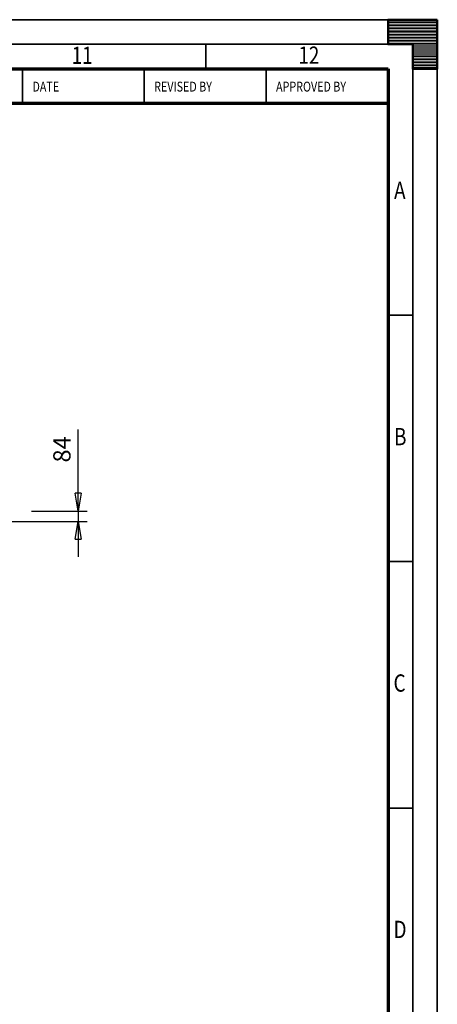
# Model space of a CAD drawing. Units: millimetres. Extents: x 0 to 24042, y 0 to 16800.
# Drawn here: x 20366 to 23760, y 8808 to 16800 of the extents above; entities that cross this region are included whole.
import ezdxf
from ezdxf.enums import TextEntityAlignment as Align

# ---------------------------------------------------------------- set-up
doc = ezdxf.new("R2010")
doc.units = ezdxf.units.MM
doc.header["$MEASUREMENT"] = 0
doc.layers.add('(6) Dimensions', color=7, linetype='Continuous', lineweight=35)
doc.layers.add('(9) Sheet', color=7, linetype='Continuous', lineweight=35)
doc.styles.add('Arial', font='ARIAL.TTF')
doc.dimstyles.new('Vertex Style', dxfattribs={"dimscale": 40, "dimtxt": 0.18, "dimasz": 3.6, "dimexe": 1.8, "dimexo": 0.0625, "dimgap": 1.7, "dimtad": 1, "dimdec": 1, "dimdsep": 46, "dimtxsty": 'Arial', "dimblk1": 'CLOSED', "dimblk2": 'CLOSED', "dimsah": 1, "dimcen": 0.09, "dimdle": 1.8, "dimclrd": 9, "dimclre": 9, "dimadec": 1, "dimazin": 2, "dimtfac": 0.65, "dimtdec": 4, "dimtmove": 0, "dimatfit": 3, "dimfxl": 0, "dimtolj": 1, "dimtzin": 0, "dimlwd": 25, "dimlwe": 25, "dimarcsym": 0})

# ---------------------------------------------------------------- blocks, each defined once
blk = doc.blocks.new('_Closed')
at = {"color": 0, "linetype": 'ByBlock', "lineweight": -2}
for p, q in [((-1, 0.166667), (0, 0)), ((-1, 0.166667), (-1, -0.166667)), ((0, 0), (-1, -0.166667)), ((0, 0), (-1, 0))]:
    blk.add_line(p, q, dxfattribs=at)
blk = doc.blocks.new('*D2280')
at = {"layer": '(6) Dimensions', "color": 9, "lineweight": 25}
for p, q in [((20842, 12811.9), (20842, 13473.1)), ((20842, 12955.9), (20842, 13099.9)), ((20462, 12811.9), (20914, 12811.9)), ((20842, 12811.9), (20842, 12727.9)), ((20075, 12727.9), (20914, 12727.9)), ((20842, 12583.9), (20842, 12439.9))]:
    blk.add_line(p, q, dxfattribs=at)
at = {"layer": 'Defpoints', "color": 0}
for p in [(20342, 12811.9), (19955, 12727.9), (20841.2, 12727.9)]:
    blk.add_point(p, dxfattribs=at)
at = {"layer": '(6) Dimensions', "color": 9, "lineweight": 25, "xscale": 144, "yscale": 144, "zscale": 144}
for p, rotation in [((20842, 12811.9), 270), ((20842, 12727.9), 90)]:
    blk.add_blockref('_Closed', p, dxfattribs=dict(at, rotation=rotation))
at = {"layer": '(6) Dimensions', "color": 0, "lineweight": 35, "insert": (20709.3, 13311.9), "char_height": 140, "attachment_point": 5, "rotation": 90, "style": 'Arial'}
blk.add_mtext('\\A1;84', dxfattribs=at)
blk = doc.blocks.new('HATCH_21_e14d6b7b-4169-433a-81ad-cb1ee6da8e66')
at = {"layer": '(9) Sheet', "color": 0, "lineweight": 9}
for p, q in [((23760, 16800), (23360, 16800)), ((23760, 16788), (23360, 16788)), ((23760, 16776), (23360, 16776)), ((23760, 16764), (23360, 16764)), ((23760, 16752), (23360, 16752)), ((23760, 16740), (23360, 16740)), ((23760, 16728), (23360, 16728)), ((23760, 16716), (23360, 16716)), ((23760, 16704), (23360, 16704)), ((23760, 16692), (23360, 16692)), ((23760, 16680), (23360, 16680)), ((23760, 16668), (23360, 16668)), ((23760, 16656), (23360, 16656)), ((23760, 16644), (23360, 16644)), ((23760, 16632), (23360, 16632)), ((23760, 16620), (23360, 16620)), ((23760, 16608), (23360, 16608)), ((23760, 16596), (23560, 16596)), ((23760, 16584), (23560, 16584)), ((23760, 16572), (23560, 16572)), ((23760, 16560), (23560, 16560)), ((23760, 16548), (23560, 16548)), ((23760, 16536), (23560, 16536)), ((23760, 16524), (23560, 16524)), ((23760, 16512), (23560, 16512)), ((23760, 16500), (23560, 16500)), ((23760, 16488), (23560, 16488)), ((23760, 16476), (23560, 16476)), ((23760, 16464), (23560, 16464)), ((23760, 16452), (23560, 16452)), ((23760, 16440), (23560, 16440)), ((23760, 16428), (23560, 16428)), ((23760, 16416), (23560, 16416)), ((23760, 16404), (23560, 16404))]:
    blk.add_line(p, q, dxfattribs=at)
blk = doc.blocks.new('GROUP_0_26606c94-fa0a-4cfb-b8f2-9e0ab50d93d3')
at = {"layer": '(9) Sheet', "color": 7, "lineweight": 35, "ltscale": 120}
for p, q in [((200, 16800), (23760, 16800)), ((23760, 0), (23760, 16800)), ((23560, 16600), (600, 16600)), ((21880, 16403), (21880, 16601)), ((23560, 16600), (23560, 200)), ((15979.2, 16402), (23360, 16402)), ((15979.2, 16402), (23360, 16402)), ((15979.2, 16402), (23360, 16402)), ((20390, 16122), (20390, 16402)), ((21378.8, 16122), (21378.8, 16402)), ((22369.4, 16122), (22369.4, 16402)), ((23560, 14401), (23360, 14401)), ((23560, 12401), (23360, 12401)), ((23560, 10401), (23360, 10401))]:
    blk.add_line(p, q, dxfattribs=at)
at = {"layer": '(9) Sheet', "color": 7, "linetype": 'Continuous', "lineweight": 50, "ltscale": 120}
for p, q in [((23760, 16800), (23360, 16800)), ((23360, 16800), (23360, 16600)), ((23560, 16800), (23760, 16800)), ((23760, 16400), (23760, 16800)), ((23760, 16800), (23760, 16600)), ((23360, 16600), (23560, 16600)), ((23560, 16600), (23560, 16400)), ((23560, 16400), (23760, 16400))]:
    blk.add_line(p, q, dxfattribs=at)
at = {"layer": '(9) Sheet', "color": 7, "lineweight": 70, "ltscale": 120}
for p, q in [((800, 16402), (23360, 16402)), ((23360, 16402), (23360, 400))]:
    blk.add_line(p, q, dxfattribs=at)
at = {"layer": '(9) Sheet', "color": 7, "linetype": 'Continuous', "lineweight": 70, "ltscale": 120}
blk.add_line((15979.2, 16122), (23360, 16122), dxfattribs=at)
at = {"layer": '(9) Sheet', "color": 7, "linetype": 'Continuous', "lineweight": 50, "ltscale": 120}
blk.add_lwpolyline([(23760, 16800), (23760, 16400), (23560, 16400), (23560, 16600), (23360, 16600), (23360, 16800)], close=True, dxfattribs=at)
at = {"layer": '(9) Sheet', "color": 7, "linetype": 'ByBlock'}
blk.add_blockref('HATCH_21_e14d6b7b-4169-433a-81ad-cb1ee6da8e66', (0, 0), dxfattribs=at)
at = {"layer": '(9) Sheet', "color": 7, "lineweight": 35, "style": 'Arial', "width": 0.8}
for s, height, p in [('11', 140, (20789.1, 16397.4)), ('12', 140, (22631.5, 16398.4)), ('APPROVED BY', 80, (22449.4, 16191.7)), ('A', 140, (23408.8, 15302.1)), ('B', 140, (23408.8, 13302.1)), ('C', 140, (23404.4, 11302.1)), ('D', 140, (23404.4, 9302.1))]:
    blk.add_text(s, height=height, dxfattribs=at).set_placement(p, align=Align.BOTTOM_LEFT)
for s, p in [('DATE', (20470, 16191.7)), ('REVISED BY', (21458.8, 16191.7))]:
    blk.add_text(s, height=80, rotation=360, dxfattribs=at).set_placement(p, align=Align.BOTTOM_LEFT)

msp = doc.modelspace()

# ---------------------------------------------------------------- block references
at = {"color": 7, "linetype": 'ByBlock'}
msp.add_blockref('GROUP_0_26606c94-fa0a-4cfb-b8f2-9e0ab50d93d3', (0, 0), dxfattribs=at)

# ---------------------------------------------------------------- dimensions: what is measured, and where the dimension line sits
at = {"layer": '(6) Dimensions', "color": 7, "lineweight": 35}
dim = msp.add_linear_dim(base=(20842.04, 12727.9), p1=(20342.04, 12811.9), p2=(19955.04, 12727.9), angle=90, dimstyle='Vertex Style', override={"dimtxt": 3.5, "dimexo": 3, "dimgap": 1.53125, "dimdec": 0, "dimtxsty": 'Arial', "dimcen": 0}, dxfattribs=at)
dim.commit()
dim.dimension.update_dxf_attribs({"geometry": '*D2280', "text_midpoint": (20842.04, 13311.9), "dimtype": 160})

doc.saveas('drawing.dxf')
